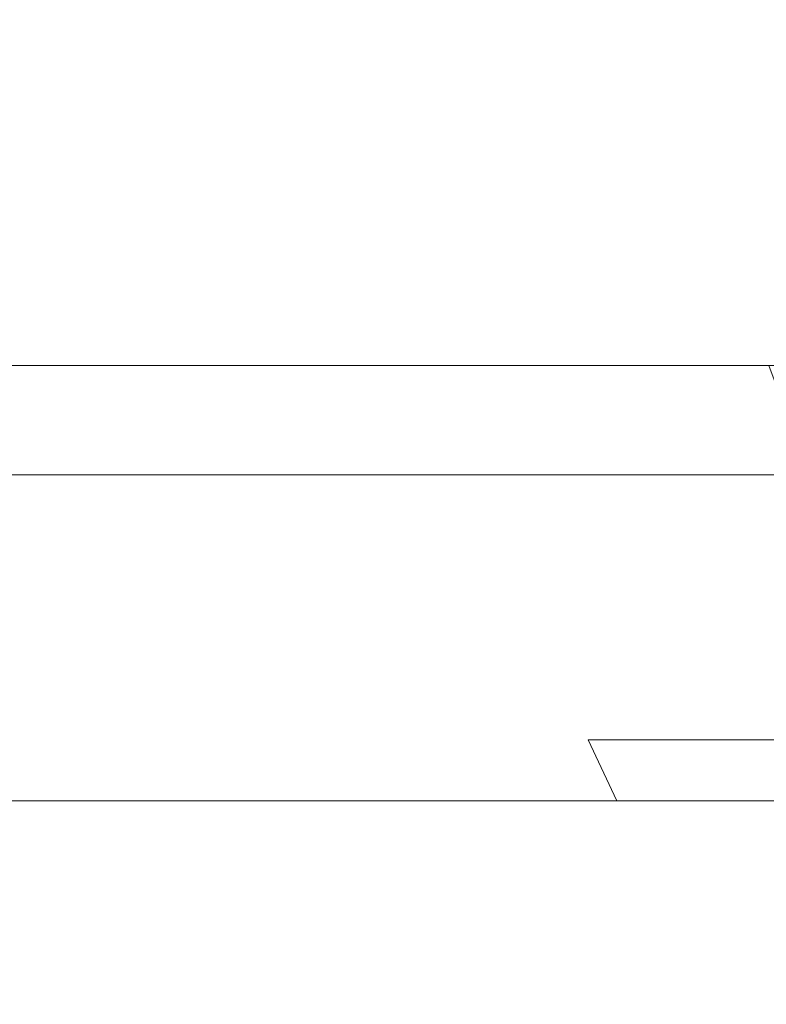
# Model space of a CAD drawing. Extents: x -229 to 230, y -460 to -1.
# Drawn here: x 3 to 6, y -127 to -123 of the extents above; entities that cross this region are included whole.
import ezdxf

# ---------------------------------------------------------------- set-up
doc = ezdxf.new("R2010")
doc.units = 0
doc.header["$LTSCALE"] = 500
doc.header["$MEASUREMENT"] = 0
doc.layers.add('NOVOTERM_CERAMIKA_CZARNY', color=7, linetype='Continuous')
doc.layers.add('NOVOTERM_CHROM', color=7, linetype='Continuous')

msp = doc.modelspace()

# ---------------------------------------------------------------- linework, layer by layer
at = {"layer": 'NOVOTERM_CERAMIKA_CZARNY', "lineweight": 0}
for points, invisible_edges in [([(3.5579, -120.7865, 4.2169), (3.4156, -123.6841, 3.2131), (0.0409, -123.616, 3.2132), (0.0497, -120.7157, 4.2169)], 15), ([(7.0636, -120.9856, 4.2169), (6.7879, -123.8756, 3.2132), (3.4156, -123.6841, 3.2131), (3.5579, -120.7865, 4.2169)], 15), ([(6.2205, -123.783, 159.8876), (6.6371, -122.9818, 161.0778), (3.7678, -123.1934, 161.0678), (3.5127, -123.9499, 159.8557)], 13), ([(3.5127, -123.9499, 159.8557), (3.7678, -123.1934, 161.0678), (1.0859, -123.3069, 161.0634), (0.9936, -124.0408, 159.8413)], 13), ([(11.5465, -123.385, 118.1864), (7.5302, -124.1317, 125.3263), (3.9383, -124.34, 124.5788), (5.9382, -123.8138, 117.3018)], 15), ([(8.66, -124.1016, 158.6248), (9.2339, -123.5166, 159.9263), (6.2205, -123.783, 159.8876), (5.7964, -124.3241, 158.532)], 15), ([(7.6563, -123.546, 109.9764), (5.9382, -123.8138, 117.3018), (0.2035, -123.9826, 117.0176), (0.2097, -123.7863, 109.6726)], 15), ([(8.9516, -123.6656, 102.5786), (7.6563, -123.546, 109.9764), (0.2097, -123.7863, 109.6726), (0.2312, -123.962, 102.2757)], 15), ([(13.7377, -123.5616, 128.2944), (6.0497, -124.9953, 134.4418), (4.7636, -124.9953, 133.2963), (10.8433, -123.8547, 126.5663)], 13), ([(3.2327, -127.4095, 2.4324), (0.0297, -127.345, 2.4324), (0.0409, -123.616, 3.2132), (3.4156, -123.6841, 3.2131)], 15), ([(8.9516, -123.6656, 102.5786), (0.2312, -123.962, 102.2757), (0.2731, -124.6338, 94.8098), (9.6832, -124.3018, 95.0843)], 15), ([(6.4334, -127.5913, 2.4324), (3.2327, -127.4095, 2.4324), (3.4156, -123.6841, 3.2131), (6.7879, -123.8756, 3.2132)], 15), ([(5.7964, -124.3241, 158.532), (6.2205, -123.783, 159.8876), (3.5127, -123.9499, 159.8557), (3.244, -124.4562, 158.4547)], 15), ([(5.9382, -123.8138, 117.3018), (3.9383, -124.34, 124.5788), (0.2074, -124.427, 124.3282), (0.2035, -123.9826, 117.0176)], 15), ([(10.8433, -123.8547, 126.5663), (4.7636, -124.9953, 133.2963), (3.3296, -124.9953, 132.4081), (7.5302, -124.1317, 125.3263)], 13), ([(3.244, -124.4562, 158.4547), (3.5127, -123.9499, 159.8557), (0.9936, -124.0408, 159.8413), (0.8788, -124.5277, 158.42)], 15), ([(8.66, -124.1016, 158.6248), (5.7964, -124.3241, 158.532), (5.3862, -124.6562, 157.0109), (8.1092, -124.4658, 157.1951)], 15), ([(7.5302, -124.1317, 125.3263), (3.3296, -124.9953, 132.4081), (1.7974, -124.9953, 131.8317), (3.9383, -124.34, 124.5788)], 13), ([(9.6832, -124.3018, 95.0843), (0.2731, -124.6338, 94.8098), (0.3409, -125.7738, 87.6075), (9.9692, -125.4248, 87.8359)], 15), ([(3.9383, -124.34, 124.5788), (1.7974, -124.9953, 131.8317), (0.2164, -124.9953, 131.6214), (0.2074, -124.427, 124.3282)], 13), ([(5.7964, -124.3241, 158.532), (3.244, -124.4562, 158.4547), (2.9759, -124.7619, 156.8575), (5.3862, -124.6562, 157.0109)], 15), ([(3.244, -124.4562, 158.4547), (0.8788, -124.5277, 158.42), (0.7489, -124.8168, 156.7885), (2.9759, -124.7619, 156.8575)], 15), ([(8.1092, -124.4658, 157.1951), (5.3862, -124.6562, 157.0109), (5.0516, -124.831, 155.3808), (7.6436, -124.6632, 155.705)], 15), ([(5.3862, -124.6562, 157.0109), (2.9759, -124.7619, 156.8575), (2.744, -124.917, 155.0347), (5.0516, -124.831, 155.3808)], 15), ([(7.6436, -124.6632, 155.705), (5.0516, -124.831, 155.3808), (4.8541, -124.8999, 153.6979), (7.3254, -124.7475, 154.2226)], 15), ([(7.3254, -124.7475, 154.2226), (4.8541, -124.8999, 153.6979), (4.9119, -124.9147, 152.1468), (7.2167, -124.7726, 152.8156)], 15), ([(8.4584, -124.7686, 147.9149), (7.1261, -124.8726, 148.8753), (5.8938, -124.9497, 148.2148), (7.2332, -124.8919, 147.1841)], 15), ([(7.3796, -124.7926, 151.552), (7.2167, -124.7726, 152.8156), (4.9119, -124.9147, 152.1468), (5.3429, -124.9271, 150.9121)], 15), ([(7.8343, -124.7862, 150.4274), (7.3796, -124.7926, 151.552), (5.3429, -124.9271, 150.9121), (6.0976, -124.9191, 149.8646)], 15), ([(5.0516, -124.831, 155.3808), (2.744, -124.917, 155.0347), (2.5841, -124.9715, 152.9569), (4.8541, -124.8999, 153.6979)], 15), ([(7.1261, -124.8726, 148.8753), (6.0976, -124.9191, 149.8646), (4.6517, -124.9761, 149.1431), (5.8938, -124.9497, 148.2148)], 15), ([(4.8541, -124.8999, 153.6979), (2.5841, -124.9715, 152.9569), (2.7577, -124.9761, 151.108), (4.9119, -124.9147, 152.1468)], 15), ([(7.2332, -124.8919, 147.1841), (5.8938, -124.9497, 148.2148), (4.7828, -124.9953, 147.5051), (6.0659, -124.9953, 146.4178)], 11), ([(5.3429, -124.9271, 150.9121), (4.9119, -124.9147, 152.1468), (2.7577, -124.9761, 151.108), (3.5266, -124.9813, 149.9722)], 15), ([(6.0976, -124.9191, 149.8646), (5.3429, -124.9271, 150.9121), (3.5266, -124.9813, 149.9722), (4.6517, -124.9761, 149.1431)], 15), ([(3.5266, -124.9813, 149.9722), (2.7577, -124.9761, 151.108), (0.2401, -124.9953, 149.078), (1.8205, -124.9953, 148.8823)], 11), ([(4.6517, -124.9761, 149.1431), (3.5266, -124.9813, 149.9722), (1.8205, -124.9953, 148.8823), (3.3512, -124.9953, 148.3423)], 11), ([(5.8938, -124.9497, 148.2148), (4.6517, -124.9761, 149.1431), (3.3512, -124.9953, 148.3423), (4.7828, -124.9953, 147.5051)], 11), ([(9.9692, -125.4248, 87.8359), (0.3409, -125.7738, 87.6075), (0.4402, -127.3542, 81.0015), (9.9277, -127.0046, 81.1757)], 15)]:
    msp.add_3dface(points, dxfattribs=dict(at, invisible_edges=invisible_edges))
at = {"layer": 'NOVOTERM_CHROM', "lineweight": 0}
for points, invisible_edges in [([(2.9375, -124.8879, 148.2612), (2.8937, -124.5985, 148.1169), (3.5636, -124.5985, 147.8761), (3.6213, -124.8879, 148.0154)], 13), ([(3.5636, -124.5985, 134.4992), (2.8937, -124.5985, 134.2584), (2.9375, -124.8879, 134.114), (3.6213, -124.8879, 134.3598)], 14), ([(4.2941, -124.5985, 152.7363), (3.1451, -124.5985, 153.0288), (3.1157, -124.8879, 152.8807), (4.2503, -124.8879, 152.592)], 14), ([(3.1157, -124.8879, 129.4945), (3.1451, -124.5985, 129.3465), (4.2941, -124.5985, 129.6389), (4.2503, -124.8879, 129.7833)], 13), ([(3.5636, -124.5985, 147.8761), (4.2076, -124.5985, 147.5726), (4.2787, -124.8879, 147.7057), (3.6213, -124.8879, 148.0154)], 14), ([(4.2787, -124.8879, 134.6696), (4.2076, -124.5985, 134.8026), (3.5636, -124.5985, 134.4992), (3.6213, -124.8879, 134.3598)], 13), ([(4.2076, -124.5985, 147.5726), (4.8191, -124.5985, 147.2092), (4.903, -124.8879, 147.3347), (4.2787, -124.8879, 147.7057)], 14), ([(4.903, -124.8879, 135.0406), (4.8191, -124.5985, 135.166), (4.2076, -124.5985, 134.8026), (4.2787, -124.8879, 134.6696)], 13), ([(5.4106, -124.5985, 152.3351), (4.2941, -124.5985, 152.7363), (4.2503, -124.8879, 152.592), (5.3529, -124.8879, 152.1957)], 14), ([(4.2503, -124.8879, 129.7833), (4.2941, -124.5985, 129.6389), (5.4106, -124.5985, 130.0402), (5.3529, -124.8879, 130.1795)], 13), ([(4.8191, -124.5985, 147.2092), (5.3917, -124.5985, 146.7886), (5.4875, -124.8879, 146.9052), (4.903, -124.8879, 147.3347)], 14), ([(5.4875, -124.8879, 135.47), (5.3917, -124.5985, 135.5867), (4.8191, -124.5985, 135.166), (4.903, -124.8879, 135.0406)], 13), ([(6.4127, -124.8879, 151.6963), (6.4838, -124.5985, 151.8293), (5.4106, -124.5985, 152.3351), (5.3529, -124.8879, 152.1957)], 13), ([(5.4106, -124.5985, 130.0402), (6.4838, -124.5985, 130.5459), (6.4127, -124.8879, 130.679), (5.3529, -124.8879, 130.1795)], 14), ([(5.3917, -124.5985, 146.7886), (5.9189, -124.5985, 146.3133), (6.0256, -124.8879, 146.4201), (5.4875, -124.8879, 146.9052)], 12), ([(6.0256, -124.8879, 135.9552), (5.9189, -124.5985, 136.062), (5.3917, -124.5985, 135.5867), (5.4875, -124.8879, 135.47)], 13), ([(2.9819, -125.1728, 148.4078), (2.9375, -124.8879, 148.2612), (3.6213, -124.8879, 148.0154), (3.68, -125.1728, 148.1569)], 15), ([(3.6213, -124.8879, 134.3598), (2.9375, -124.8879, 134.114), (2.9819, -125.1728, 133.9674), (3.68, -125.1728, 134.2183)], 15), ([(4.2503, -124.8879, 152.592), (3.1157, -124.8879, 152.8807), (3.0859, -125.1728, 152.7304), (4.2059, -125.1728, 152.4454)], 15), ([(3.0859, -125.1728, 129.6448), (3.1157, -124.8879, 129.4945), (4.2503, -124.8879, 129.7833), (4.2059, -125.1728, 129.9299)], 15), ([(3.6213, -124.8879, 148.0154), (4.2787, -124.8879, 147.7057), (4.351, -125.1728, 147.8408), (3.68, -125.1728, 148.1569)], 15), ([(4.351, -125.1728, 134.5345), (4.2787, -124.8879, 134.6696), (3.6213, -124.8879, 134.3598), (3.68, -125.1728, 134.2183)], 15), ([(5.3529, -124.8879, 152.1957), (4.2503, -124.8879, 152.592), (4.2059, -125.1728, 152.4454), (5.2943, -125.1728, 152.0542)], 15), ([(4.2059, -125.1728, 129.9299), (4.2503, -124.8879, 129.7833), (5.3529, -124.8879, 130.1795), (5.2943, -125.1728, 130.3211)], 15), ([(4.2787, -124.8879, 147.7057), (4.903, -124.8879, 147.3347), (4.9881, -125.1728, 147.4621), (4.351, -125.1728, 147.8408)], 15), ([(4.9881, -125.1728, 134.9131), (4.903, -124.8879, 135.0406), (4.2787, -124.8879, 134.6696), (4.351, -125.1728, 134.5345)], 15), ([(4.903, -124.8879, 147.3347), (5.4875, -124.8879, 146.9052), (5.5848, -125.1728, 147.0238), (4.9881, -125.1728, 147.4621)], 15), ([(5.5848, -125.1728, 135.3515), (5.4875, -124.8879, 135.47), (4.903, -124.8879, 135.0406), (4.9881, -125.1728, 134.9131)], 15), ([(6.3405, -125.1728, 151.5612), (6.4127, -124.8879, 151.6963), (5.3529, -124.8879, 152.1957), (5.2943, -125.1728, 152.0542)], 15), ([(5.3529, -124.8879, 130.1795), (6.4127, -124.8879, 130.679), (6.3405, -125.1728, 130.814), (5.2943, -125.1728, 130.3211)], 15), ([(5.4875, -124.8879, 146.9052), (6.0256, -124.8879, 146.4201), (6.1341, -125.1728, 146.5285), (5.5848, -125.1728, 147.0238)], 13), ([(6.1341, -125.1728, 135.8467), (6.0256, -124.8879, 135.9552), (5.4875, -124.8879, 135.47), (5.5848, -125.1728, 135.3515)], 15), ([(3.0277, -125.4486, 148.559), (2.9819, -125.1728, 148.4078), (3.68, -125.1728, 148.1569), (3.7404, -125.4486, 148.3028)], 15), ([(3.68, -125.1728, 134.2183), (2.9819, -125.1728, 133.9674), (3.0277, -125.4486, 133.8163), (3.7404, -125.4486, 134.0724)], 15), ([(4.2059, -125.1728, 152.4454), (3.0859, -125.1728, 152.7304), (3.0551, -125.4486, 152.5755), (4.1601, -125.4486, 152.2943)], 15), ([(3.0551, -125.4486, 129.7998), (3.0859, -125.1728, 129.6448), (4.2059, -125.1728, 129.9299), (4.1601, -125.4486, 130.081)], 15), ([(3.68, -125.1728, 148.1569), (4.351, -125.1728, 147.8408), (4.4254, -125.4486, 147.98), (3.7404, -125.4486, 148.3028)], 15), ([(4.4254, -125.4486, 134.3952), (4.351, -125.1728, 134.5345), (3.68, -125.1728, 134.2183), (3.7404, -125.4486, 134.0724)], 15), ([(5.2943, -125.1728, 152.0542), (4.2059, -125.1728, 152.4454), (4.1601, -125.4486, 152.2943), (5.2338, -125.4486, 151.9083)], 15), ([(4.1601, -125.4486, 130.081), (4.2059, -125.1728, 129.9299), (5.2943, -125.1728, 130.3211), (5.2338, -125.4486, 130.4669)], 15), ([(4.351, -125.1728, 147.8408), (4.9881, -125.1728, 147.4621), (5.076, -125.4486, 147.5934), (4.4254, -125.4486, 147.98)], 15), ([(5.076, -125.4486, 134.7818), (4.9881, -125.1728, 134.9131), (4.351, -125.1728, 134.5345), (4.4254, -125.4486, 134.3952)], 15), ([(4.9881, -125.1728, 147.4621), (5.5848, -125.1728, 147.0238), (5.6851, -125.4486, 147.1459), (5.076, -125.4486, 147.5934)], 15), ([(5.6851, -125.4486, 135.2293), (5.5848, -125.1728, 135.3515), (4.9881, -125.1728, 134.9131), (5.076, -125.4486, 134.7818)], 15), ([(6.266, -125.4486, 151.4219), (6.3405, -125.1728, 151.5612), (5.2943, -125.1728, 152.0542), (5.2338, -125.4486, 151.9083)], 15), ([(5.2943, -125.1728, 130.3211), (6.3405, -125.1728, 130.814), (6.266, -125.4486, 130.9533), (5.2338, -125.4486, 130.4669)], 15), ([(5.5848, -125.1728, 147.0238), (6.1341, -125.1728, 146.5285), (6.2459, -125.4486, 146.6403), (5.6851, -125.4486, 147.1459)], 13), ([(6.2459, -125.4486, 135.7349), (6.1341, -125.1728, 135.8467), (5.5848, -125.1728, 135.3515), (5.6851, -125.4486, 135.2293)], 15), ([(4.1601, -125.4486, 152.2943), (3.0551, -125.4486, 152.5755), (3.0229, -125.7108, 152.4136), (4.1122, -125.7108, 152.1364)], 15), ([(3.0229, -125.7108, 129.9617), (3.0551, -125.4486, 129.7998), (4.1601, -125.4486, 130.081), (4.1122, -125.7108, 130.2389)], 15), ([(3.0756, -125.7108, 148.7169), (3.0277, -125.4486, 148.559), (3.7404, -125.4486, 148.3028), (3.8035, -125.7108, 148.4552)], 15), ([(3.7404, -125.4486, 134.0724), (3.0277, -125.4486, 133.8163), (3.0756, -125.7108, 133.6584), (3.8035, -125.7108, 133.92)], 15), ([(3.7404, -125.4486, 148.3028), (4.4254, -125.4486, 147.98), (4.5032, -125.7108, 148.1255), (3.8035, -125.7108, 148.4552)], 15), ([(4.5032, -125.7108, 134.2497), (4.4254, -125.4486, 134.3952), (3.7404, -125.4486, 134.0724), (3.8035, -125.7108, 133.92)], 15), ([(5.2338, -125.4486, 151.9083), (4.1601, -125.4486, 152.2943), (4.1122, -125.7108, 152.1364), (5.1707, -125.7108, 151.7559)], 15), ([(4.1122, -125.7108, 130.2389), (4.1601, -125.4486, 130.081), (5.2338, -125.4486, 130.4669), (5.1707, -125.7108, 130.6194)], 15), ([(4.4254, -125.4486, 147.98), (5.076, -125.4486, 147.5934), (5.1677, -125.7108, 147.7307), (4.5032, -125.7108, 148.1255)], 15), ([(5.1677, -125.7108, 134.6446), (5.076, -125.4486, 134.7818), (4.4254, -125.4486, 134.3952), (4.5032, -125.7108, 134.2497)], 15), ([(5.076, -125.4486, 147.5934), (5.6851, -125.4486, 147.1459), (5.7899, -125.7108, 147.2735), (5.1677, -125.7108, 147.7307)], 15), ([(5.7899, -125.7108, 135.1017), (5.6851, -125.4486, 135.2293), (5.076, -125.4486, 134.7818), (5.1677, -125.7108, 134.6446)], 15), ([(6.1882, -125.7108, 151.2765), (6.266, -125.4486, 151.4219), (5.2338, -125.4486, 151.9083), (5.1707, -125.7108, 151.7559)], 15), ([(5.2338, -125.4486, 130.4669), (6.266, -125.4486, 130.9533), (6.1882, -125.7108, 131.0988), (5.1707, -125.7108, 130.6194)], 15), ([(5.6851, -125.4486, 147.1459), (6.2459, -125.4486, 146.6403), (6.3627, -125.7108, 146.7571), (5.7899, -125.7108, 147.2735)], 13), ([(6.3627, -125.7108, 135.6181), (6.2459, -125.4486, 135.7349), (5.6851, -125.4486, 135.2293), (5.7899, -125.7108, 135.1017)], 15), ([(3.0229, -125.7108, 152.4136), (2.989, -125.955, 152.2424), (4.0616, -125.955, 151.9695), (4.1122, -125.7108, 152.1364)], 15), ([(4.0616, -125.955, 130.4058), (2.989, -125.955, 130.1328), (3.0229, -125.7108, 129.9617), (4.1122, -125.7108, 130.2389)], 15), ([(3.8703, -125.955, 148.6163), (3.1262, -125.955, 148.8838), (3.0756, -125.7108, 148.7169), (3.8035, -125.7108, 148.4552)], 15), ([(3.0756, -125.7108, 133.6584), (3.1262, -125.955, 133.4915), (3.8703, -125.955, 133.7589), (3.8035, -125.7108, 133.92)], 15), ([(4.5032, -125.7108, 148.1255), (4.5855, -125.955, 148.2793), (3.8703, -125.955, 148.6163), (3.8035, -125.7108, 148.4552)], 15), ([(3.8703, -125.955, 133.7589), (4.5855, -125.955, 134.0959), (4.5032, -125.7108, 134.2497), (3.8035, -125.7108, 133.92)], 15), ([(4.1122, -125.7108, 152.1364), (4.0616, -125.955, 151.9695), (5.104, -125.955, 151.5948), (5.1707, -125.7108, 151.7559)], 15), ([(5.104, -125.955, 130.7805), (4.0616, -125.955, 130.4058), (4.1122, -125.7108, 130.2389), (5.1707, -125.7108, 130.6194)], 15), ([(5.1677, -125.7108, 147.7307), (5.2647, -125.955, 147.8757), (4.5855, -125.955, 148.2793), (4.5032, -125.7108, 148.1255)], 15), ([(4.5855, -125.955, 134.0959), (5.2647, -125.955, 134.4995), (5.1677, -125.7108, 134.6446), (4.5032, -125.7108, 134.2497)], 15), ([(5.104, -125.955, 151.5948), (6.1059, -125.955, 151.1227), (6.1882, -125.7108, 151.2765), (5.1707, -125.7108, 151.7559)], 15), ([(6.1882, -125.7108, 131.0988), (6.1059, -125.955, 131.2526), (5.104, -125.955, 130.7805), (5.1707, -125.7108, 130.6194)], 15), ([(5.7899, -125.7108, 147.2735), (5.9006, -125.955, 147.4085), (5.2647, -125.955, 147.8757), (5.1677, -125.7108, 147.7307)], 13), ([(5.2647, -125.955, 134.4995), (5.9006, -125.955, 134.9668), (5.7899, -125.7108, 135.1017), (5.1677, -125.7108, 134.6446)], 14), ([(6.3627, -125.7108, 146.7571), (6.4861, -125.955, 146.8806), (5.9006, -125.955, 147.4085), (5.7899, -125.7108, 147.2735)], 12), ([(5.9006, -125.955, 134.9668), (6.4861, -125.955, 135.4947), (6.3627, -125.7108, 135.6181), (5.7899, -125.7108, 135.1017)], 14), ([(2.989, -125.955, 152.2424), (2.9527, -126.1766, 152.0597), (4.0076, -126.1766, 151.7912), (4.0616, -125.955, 151.9695)], 13), ([(4.0076, -126.1766, 130.584), (2.9527, -126.1766, 130.3155), (2.989, -125.955, 130.1328), (4.0616, -125.955, 130.4058)], 14), ([(3.9415, -126.1766, 148.7883), (3.1802, -126.1766, 149.062), (3.1262, -125.955, 148.8838), (3.8703, -125.955, 148.6163)], 14), ([(3.1262, -125.955, 133.4915), (3.1802, -126.1766, 133.3133), (3.9415, -126.1766, 133.5869), (3.8703, -125.955, 133.7589)], 13), ([(4.5855, -125.955, 148.2793), (4.6733, -126.1766, 148.4435), (3.9415, -126.1766, 148.7883), (3.8703, -125.955, 148.6163)], 13), ([(3.9415, -126.1766, 133.5869), (4.6733, -126.1766, 133.9317), (4.5855, -125.955, 134.0959), (3.8703, -125.955, 133.7589)], 14), ([(4.0616, -125.955, 151.9695), (4.0076, -126.1766, 151.7912), (5.0327, -126.1766, 151.4228), (5.104, -125.955, 151.5948)], 13), ([(5.0327, -126.1766, 130.9525), (4.0076, -126.1766, 130.584), (4.0616, -125.955, 130.4058), (5.104, -125.955, 130.7805)], 14), ([(5.2647, -125.955, 147.8757), (5.3682, -126.1766, 148.0305), (4.6733, -126.1766, 148.4435), (4.5855, -125.955, 148.2793)], 12), ([(4.6733, -126.1766, 133.9317), (5.3682, -126.1766, 134.3447), (5.2647, -125.955, 134.4995), (4.5855, -125.955, 134.0959)], 12), ([(5.0327, -126.1766, 151.4228), (6.0181, -126.1766, 150.9585), (6.1059, -125.955, 151.1227), (5.104, -125.955, 151.5948)], 14), ([(6.1059, -125.955, 131.2526), (6.0181, -126.1766, 131.4168), (5.0327, -126.1766, 130.9525), (5.104, -125.955, 130.7805)], 13), ([(5.9006, -125.955, 147.4085), (6.0189, -126.1766, 147.5525), (5.3682, -126.1766, 148.0305), (5.2647, -125.955, 147.8757)], 15), ([(5.3682, -126.1766, 134.3447), (6.0189, -126.1766, 134.8228), (5.9006, -125.955, 134.9668), (5.2647, -125.955, 134.4995)], 15), ([(6.4861, -125.955, 146.8806), (6.618, -126.1766, 147.0124), (6.0189, -126.1766, 147.5525), (5.9006, -125.955, 147.4085)], 15), ([(6.0189, -126.1766, 134.8228), (6.618, -126.1766, 135.3629), (6.4861, -125.955, 135.4947), (5.9006, -125.955, 134.9668)], 15), ([(3.2383, -126.371, 149.2537), (2.4359, -126.371, 149.4579), (2.3968, -126.1766, 149.2613), (3.1802, -126.1766, 149.062)], 15), ([(2.3968, -126.1766, 133.1139), (2.4359, -126.371, 132.9173), (3.2383, -126.371, 133.1216), (3.1802, -126.1766, 133.3133)], 15), ([(2.9527, -126.1766, 152.0597), (2.9136, -126.371, 151.8631), (3.9495, -126.371, 151.5995), (4.0076, -126.1766, 151.7912)], 15), ([(3.9495, -126.371, 130.7757), (2.9136, -126.371, 130.5121), (2.9527, -126.1766, 130.3155), (4.0076, -126.1766, 130.584)], 15), ([(4.0182, -126.371, 148.9734), (3.2383, -126.371, 149.2537), (3.1802, -126.1766, 149.062), (3.9415, -126.1766, 148.7883)], 15), ([(3.1802, -126.1766, 133.3133), (3.2383, -126.371, 133.1216), (4.0182, -126.371, 133.4018), (3.9415, -126.1766, 133.5869)], 15), ([(4.6733, -126.1766, 148.4435), (4.7678, -126.371, 148.6202), (4.0182, -126.371, 148.9734), (3.9415, -126.1766, 148.7883)], 15), ([(4.0182, -126.371, 133.4018), (4.7678, -126.371, 133.7551), (4.6733, -126.1766, 133.9317), (3.9415, -126.1766, 133.5869)], 15), ([(4.0076, -126.1766, 151.7912), (3.9495, -126.371, 151.5995), (4.9561, -126.371, 151.2377), (5.0327, -126.1766, 151.4228)], 15), ([(4.9561, -126.371, 131.1375), (3.9495, -126.371, 130.7757), (4.0076, -126.1766, 130.584), (5.0327, -126.1766, 130.9525)], 15), ([(5.3682, -126.1766, 148.0305), (5.4796, -126.371, 148.1972), (4.7678, -126.371, 148.6202), (4.6733, -126.1766, 148.4435)], 15), ([(4.7678, -126.371, 133.7551), (5.4796, -126.371, 134.1781), (5.3682, -126.1766, 134.3447), (4.6733, -126.1766, 133.9317)], 15), ([(4.9561, -126.371, 151.2377), (5.9237, -126.371, 150.7818), (6.0181, -126.1766, 150.9585), (5.0327, -126.1766, 151.4228)], 15), ([(6.0181, -126.1766, 131.4168), (5.9237, -126.371, 131.5935), (4.9561, -126.371, 131.1375), (5.0327, -126.1766, 130.9525)], 15), ([(6.0189, -126.1766, 147.5525), (6.1461, -126.371, 147.7075), (5.4796, -126.371, 148.1972), (5.3682, -126.1766, 148.0305)], 15), ([(5.4796, -126.371, 134.1781), (6.1461, -126.371, 134.6678), (6.0189, -126.1766, 134.8228), (5.3682, -126.1766, 134.3447)], 15), ([(3.3012, -126.5338, 149.4612), (2.4781, -126.5338, 149.6707), (2.4359, -126.371, 149.4579), (3.2383, -126.371, 149.2537)], 15), ([(2.4359, -126.371, 132.9173), (2.4781, -126.5338, 132.7046), (3.3012, -126.5338, 132.914), (3.2383, -126.371, 133.1216)], 15), ([(2.9136, -126.371, 151.8631), (2.8714, -126.5338, 151.6504), (3.8866, -126.5338, 151.392), (3.9495, -126.371, 151.5995)], 15), ([(3.8866, -126.5338, 130.9832), (2.8714, -126.5338, 130.7249), (2.9136, -126.371, 130.5121), (3.9495, -126.371, 130.7757)], 15), ([(4.1011, -126.5338, 149.1737), (3.3012, -126.5338, 149.4612), (3.2383, -126.371, 149.2537), (4.0182, -126.371, 148.9734)], 15), ([(3.2383, -126.371, 133.1216), (3.3012, -126.5338, 132.914), (4.1011, -126.5338, 133.2015), (4.0182, -126.371, 133.4018)], 15), ([(3.9495, -126.371, 151.5995), (3.8866, -126.5338, 151.392), (4.8731, -126.5338, 151.0374), (4.9561, -126.371, 151.2377)], 15), ([(4.8731, -126.5338, 131.3378), (3.8866, -126.5338, 130.9832), (3.9495, -126.371, 130.7757), (4.9561, -126.371, 131.1375)], 15), ([(4.7678, -126.371, 148.6202), (4.87, -126.5338, 148.8114), (4.1011, -126.5338, 149.1737), (4.0182, -126.371, 148.9734)], 15), ([(4.1011, -126.5338, 133.2015), (4.87, -126.5338, 133.5638), (4.7678, -126.371, 133.7551), (4.0182, -126.371, 133.4018)], 15), ([(5.4796, -126.371, 148.1972), (5.6002, -126.5338, 148.3775), (4.87, -126.5338, 148.8114), (4.7678, -126.371, 148.6202)], 15), ([(4.87, -126.5338, 133.5638), (5.6002, -126.5338, 133.9978), (5.4796, -126.371, 134.1781), (4.7678, -126.371, 133.7551)], 15), ([(4.8731, -126.5338, 151.0374), (5.8214, -126.5338, 150.5906), (5.9237, -126.371, 150.7818), (4.9561, -126.371, 151.2377)], 15), ([(5.9237, -126.371, 131.5935), (5.8214, -126.5338, 131.7847), (4.8731, -126.5338, 131.3378), (4.9561, -126.371, 131.1375)], 15), ([(6.1461, -126.371, 147.7075), (6.2838, -126.5338, 147.8752), (5.6002, -126.5338, 148.3775), (5.4796, -126.371, 148.1972)], 15), ([(5.6002, -126.5338, 133.9978), (6.2838, -126.5338, 134.5), (6.1461, -126.371, 134.6678), (5.4796, -126.371, 134.1781)], 15), ([(5.8214, -126.5338, 150.5906), (6.722, -126.5338, 150.0554), (6.8425, -126.371, 150.2357), (5.9237, -126.371, 150.7818)], 15), ([(6.8425, -126.371, 132.1395), (6.722, -126.5338, 132.3199), (5.8214, -126.5338, 131.7847), (5.9237, -126.371, 131.5935)], 15), ([(2.5241, -126.6604, 149.902), (2.4781, -126.5338, 149.6707), (3.3012, -126.5338, 149.4612), (3.3696, -126.6604, 149.6868)], 15), ([(3.3012, -126.5338, 132.914), (2.4781, -126.5338, 132.7046), (2.5241, -126.6604, 132.4733), (3.3696, -126.6604, 132.6885)], 15), ([(3.8866, -126.5338, 151.392), (2.8714, -126.5338, 151.6504), (2.8254, -126.6604, 151.4191), (3.8182, -126.6604, 151.1664)], 15), ([(2.8254, -126.6604, 130.9561), (2.8714, -126.5338, 130.7249), (3.8866, -126.5338, 130.9832), (3.8182, -126.6604, 131.2088)], 15), ([(3.3696, -126.6604, 149.6868), (3.3012, -126.5338, 149.4612), (4.1011, -126.5338, 149.1737), (4.1913, -126.6604, 149.3914)], 15), ([(4.1011, -126.5338, 133.2015), (3.3012, -126.5338, 132.914), (3.3696, -126.6604, 132.6885), (4.1913, -126.6604, 132.9838)], 15), ([(4.8731, -126.5338, 151.0374), (3.8866, -126.5338, 151.392), (3.8182, -126.6604, 151.1664), (4.7829, -126.6604, 150.8197)], 15), ([(3.8182, -126.6604, 131.2088), (3.8866, -126.5338, 130.9832), (4.8731, -126.5338, 131.3378), (4.7829, -126.6604, 131.5556)], 15), ([(4.1011, -126.5338, 149.1737), (4.87, -126.5338, 148.8114), (4.9812, -126.6604, 149.0192), (4.1913, -126.6604, 149.3914)], 15), ([(4.9812, -126.6604, 133.356), (4.87, -126.5338, 133.5638), (4.1011, -126.5338, 133.2015), (4.1913, -126.6604, 132.9838)], 15), ([(5.7103, -126.6604, 150.3827), (5.8214, -126.5338, 150.5906), (4.8731, -126.5338, 151.0374), (4.7829, -126.6604, 150.8197)], 15), ([(4.8731, -126.5338, 131.3378), (5.8214, -126.5338, 131.7847), (5.7103, -126.6604, 131.9925), (4.7829, -126.6604, 131.5556)], 15), ([(4.87, -126.5338, 148.8114), (5.6002, -126.5338, 148.3775), (5.7312, -126.6604, 148.5735), (4.9812, -126.6604, 149.0192)], 15), ([(5.7312, -126.6604, 133.8017), (5.6002, -126.5338, 133.9978), (4.87, -126.5338, 133.5638), (4.9812, -126.6604, 133.356)], 15), ([(5.6002, -126.5338, 148.3775), (6.2838, -126.5338, 147.8752), (6.4335, -126.6604, 148.0575), (5.7312, -126.6604, 148.5735)], 15), ([(6.4335, -126.6604, 134.3177), (6.2838, -126.5338, 134.5), (5.6002, -126.5338, 133.9978), (5.7312, -126.6604, 133.8017)], 15), ([(6.5909, -126.6604, 149.8594), (6.722, -126.5338, 150.0554), (5.8214, -126.5338, 150.5906), (5.7103, -126.6604, 150.3827)], 15), ([(5.8214, -126.5338, 131.7847), (6.722, -126.5338, 132.3199), (6.5909, -126.6604, 132.5159), (5.7103, -126.6604, 131.9925)], 15), ([(2.5728, -126.7508, 150.1471), (2.5241, -126.6604, 149.902), (3.3696, -126.6604, 149.6868), (3.4421, -126.7508, 149.9259)], 15), ([(3.3696, -126.6604, 132.6885), (2.5241, -126.6604, 132.4733), (2.5728, -126.7508, 132.2281), (3.4421, -126.7508, 132.4494)], 15), ([(3.8182, -126.6604, 151.1664), (2.8254, -126.6604, 151.4191), (2.7767, -126.7508, 151.174), (3.7457, -126.7508, 150.9274)], 15), ([(2.7767, -126.7508, 131.2013), (2.8254, -126.6604, 130.9561), (3.8182, -126.6604, 131.2088), (3.7457, -126.7508, 131.4479)], 15), ([(3.4421, -126.7508, 149.9259), (3.3696, -126.6604, 149.6868), (4.1913, -126.6604, 149.3914), (4.2869, -126.7508, 149.6222)], 15), ([(4.1913, -126.6604, 132.9838), (3.3696, -126.6604, 132.6885), (3.4421, -126.7508, 132.4494), (4.2869, -126.7508, 132.753)], 15), ([(4.7829, -126.6604, 150.8197), (3.8182, -126.6604, 151.1664), (3.7457, -126.7508, 150.9274), (4.6873, -126.7508, 150.5889)], 15), ([(3.7457, -126.7508, 131.4479), (3.8182, -126.6604, 131.2088), (4.7829, -126.6604, 131.5556), (4.6873, -126.7508, 131.7863)], 15), ([(4.1913, -126.6604, 149.3914), (4.9812, -126.6604, 149.0192), (5.099, -126.7508, 149.2396), (4.2869, -126.7508, 149.6222)], 15), ([(5.099, -126.7508, 133.1357), (4.9812, -126.6604, 133.356), (4.1913, -126.6604, 132.9838), (4.2869, -126.7508, 132.753)], 15), ([(5.5925, -126.7508, 150.1624), (5.7103, -126.6604, 150.3827), (4.7829, -126.6604, 150.8197), (4.6873, -126.7508, 150.5889)], 15), ([(4.7829, -126.6604, 131.5556), (5.7103, -126.6604, 131.9925), (5.5925, -126.7508, 132.2128), (4.6873, -126.7508, 131.7863)], 15), ([(4.9812, -126.6604, 149.0192), (5.7312, -126.6604, 148.5735), (5.8701, -126.7508, 148.7813), (5.099, -126.7508, 149.2396)], 15), ([(5.8701, -126.7508, 133.594), (5.7312, -126.6604, 133.8017), (4.9812, -126.6604, 133.356), (5.099, -126.7508, 133.1357)], 15), ([(6.452, -126.7508, 149.6516), (6.5909, -126.6604, 149.8594), (5.7103, -126.6604, 150.3827), (5.5925, -126.7508, 150.1624)], 15), ([(5.7103, -126.6604, 131.9925), (6.5909, -126.6604, 132.5159), (6.452, -126.7508, 132.7236), (5.5925, -126.7508, 132.2128)], 15), ([(5.7312, -126.6604, 148.5735), (6.4335, -126.6604, 148.0575), (6.5922, -126.7508, 148.2508), (5.8701, -126.7508, 148.7813)], 15), ([(6.5922, -126.7508, 134.1245), (6.4335, -126.6604, 134.3177), (5.7312, -126.6604, 133.8017), (5.8701, -126.7508, 133.594)], 15), ([(2.6233, -126.8051, 150.4015), (2.5728, -126.7508, 150.1471), (3.4421, -126.7508, 149.9259), (3.5173, -126.8051, 150.174)], 15), ([(3.4421, -126.7508, 132.4494), (2.5728, -126.7508, 132.2281), (2.6233, -126.8051, 131.9737), (3.5173, -126.8051, 132.2013)], 15), ([(3.7457, -126.7508, 150.9274), (2.7767, -126.7508, 151.174), (2.7262, -126.8051, 150.9196), (3.6705, -126.8051, 150.6792)], 15), ([(2.7262, -126.8051, 131.4557), (2.7767, -126.7508, 131.2013), (3.7457, -126.7508, 131.4479), (3.6705, -126.8051, 131.696)], 15), ([(3.5173, -126.8051, 150.174), (3.4421, -126.7508, 149.9259), (4.2869, -126.7508, 149.6222), (4.3861, -126.8051, 149.8617)], 15), ([(4.2869, -126.7508, 132.753), (3.4421, -126.7508, 132.4494), (3.5173, -126.8051, 132.2013), (4.3861, -126.8051, 132.5135)], 15), ([(4.6873, -126.7508, 150.5889), (3.7457, -126.7508, 150.9274), (3.6705, -126.8051, 150.6792), (4.5881, -126.8051, 150.3494)], 15), ([(3.6705, -126.8051, 131.696), (3.7457, -126.7508, 131.4479), (4.6873, -126.7508, 131.7863), (4.5881, -126.8051, 132.0258)], 15), ([(4.2869, -126.7508, 149.6222), (5.099, -126.7508, 149.2396), (5.2212, -126.8051, 149.4682), (4.3861, -126.8051, 149.8617)], 15), ([(5.2212, -126.8051, 132.907), (5.099, -126.7508, 133.1357), (4.2869, -126.7508, 132.753), (4.3861, -126.8051, 132.5135)], 15), ([(5.4702, -126.8051, 149.9338), (5.5925, -126.7508, 150.1624), (4.6873, -126.7508, 150.5889), (4.5881, -126.8051, 150.3494)], 15), ([(4.6873, -126.7508, 131.7863), (5.5925, -126.7508, 132.2128), (5.4702, -126.8051, 132.4415), (4.5881, -126.8051, 132.0258)], 15), ([(5.099, -126.7508, 149.2396), (5.8701, -126.7508, 148.7813), (6.0143, -126.8051, 148.9969), (5.2212, -126.8051, 149.4682)], 15), ([(6.0143, -126.8051, 133.3783), (5.8701, -126.7508, 133.594), (5.099, -126.7508, 133.1357), (5.2212, -126.8051, 132.907)], 15), ([(6.3078, -126.8051, 149.436), (6.452, -126.7508, 149.6516), (5.5925, -126.7508, 150.1624), (5.4702, -126.8051, 149.9338)], 15), ([(5.5925, -126.7508, 132.2128), (6.452, -126.7508, 132.7236), (6.3078, -126.8051, 132.9393), (5.4702, -126.8051, 132.4415)], 15), ([(5.8701, -126.7508, 148.7813), (6.5922, -126.7508, 148.2508), (6.7569, -126.8051, 148.4513), (6.0143, -126.8051, 148.9969)], 15), ([(6.7569, -126.8051, 133.9239), (6.5922, -126.7508, 134.1245), (5.8701, -126.7508, 133.594), (6.0143, -126.8051, 133.3783)], 15), ([(2.6747, -126.8231, 150.6605), (2.6233, -126.8051, 150.4015), (3.5173, -126.8051, 150.174), (3.5939, -126.8231, 150.4266)], 15), ([(3.5173, -126.8051, 132.2013), (2.6233, -126.8051, 131.9737), (2.6747, -126.8231, 131.7147), (3.5939, -126.8231, 131.9487)], 15), ([(3.6705, -126.8051, 150.6792), (2.7262, -126.8051, 150.9196), (2.6747, -126.8231, 150.6605), (3.5939, -126.8231, 150.4266)], 15), ([(2.6747, -126.8231, 131.7147), (2.7262, -126.8051, 131.4557), (3.6705, -126.8051, 131.696), (3.5939, -126.8231, 131.9487)], 15), ([(3.5939, -126.8231, 150.4266), (3.5173, -126.8051, 150.174), (4.3861, -126.8051, 149.8617), (4.4871, -126.8231, 150.1056)], 15), ([(4.3861, -126.8051, 132.5135), (3.5173, -126.8051, 132.2013), (3.5939, -126.8231, 131.9487), (4.4871, -126.8231, 132.2697)], 15), ([(4.5881, -126.8051, 150.3494), (3.6705, -126.8051, 150.6792), (3.5939, -126.8231, 150.4266), (4.4871, -126.8231, 150.1056)], 15), ([(3.5939, -126.8231, 131.9487), (3.6705, -126.8051, 131.696), (4.5881, -126.8051, 132.0258), (4.4871, -126.8231, 132.2697)], 15), ([(4.3861, -126.8051, 149.8617), (5.2212, -126.8051, 149.4682), (5.3457, -126.8231, 149.701), (4.4871, -126.8231, 150.1056)], 15), ([(5.3457, -126.8231, 132.6743), (5.2212, -126.8051, 132.907), (4.3861, -126.8051, 132.5135), (4.4871, -126.8231, 132.2697)], 15), ([(5.3457, -126.8231, 149.701), (5.4702, -126.8051, 149.9338), (4.5881, -126.8051, 150.3494), (4.4871, -126.8231, 150.1056)], 15), ([(4.5881, -126.8051, 132.0258), (5.4702, -126.8051, 132.4415), (5.3457, -126.8231, 132.6743), (4.4871, -126.8231, 132.2697)], 15), ([(5.2212, -126.8051, 149.4682), (6.0143, -126.8051, 148.9969), (6.1611, -126.8231, 149.2164), (5.3457, -126.8231, 149.701)], 15), ([(6.1611, -126.8231, 133.1588), (6.0143, -126.8051, 133.3783), (5.2212, -126.8051, 132.907), (5.3457, -126.8231, 132.6743)], 15), ([(6.1611, -126.8231, 149.2164), (6.3078, -126.8051, 149.436), (5.4702, -126.8051, 149.9338), (5.3457, -126.8231, 149.701)], 15), ([(5.4702, -126.8051, 132.4415), (6.3078, -126.8051, 132.9393), (6.1611, -126.8231, 133.1588), (5.3457, -126.8231, 132.6743)], 15)]:
    msp.add_3dface(points, dxfattribs=dict(at, invisible_edges=invisible_edges))

doc.saveas('drawing.dxf')
